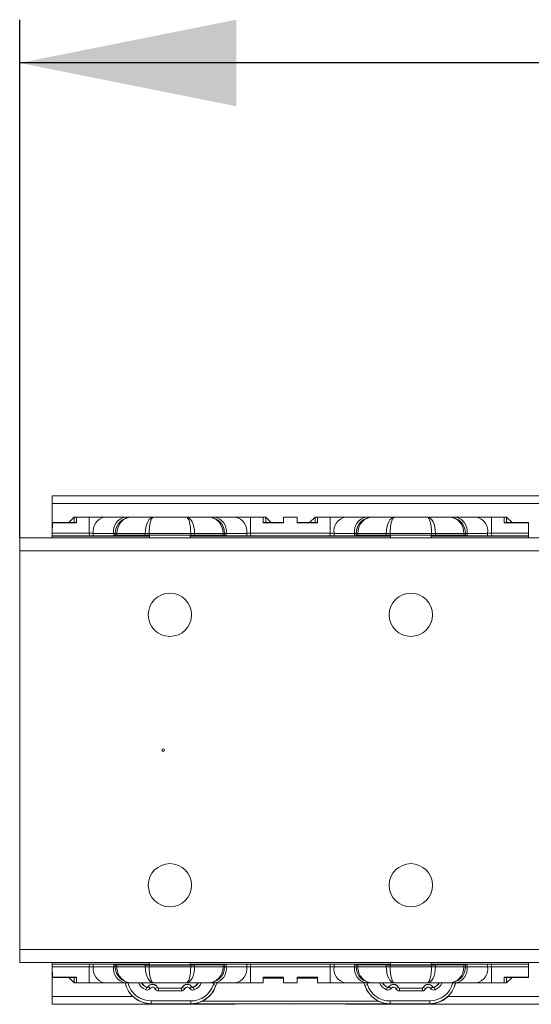
# Model space of a CAD drawing. Units: millimetres. Extents: x 52 to 345, y 135 to 218.
# Drawn here: x 52 to 63, y 192 to 215 of the extents above; entities that cross this region are included whole.
import ezdxf

# ---------------------------------------------------------------- set-up
doc = ezdxf.new("R2010")
doc.units = ezdxf.units.MM
doc.layers.add('ОСНОВНОЙ', color=7, linetype='Continuous')

msp = doc.modelspace()

# ---------------------------------------------------------------- linework, layer by layer
at = {"color": 7, "linetype": 'Continuous', "lineweight": 18}
for p, q in [((67.617, 203.699), (52.267, 203.699)), ((52.267, 203.518), (52.267, 203.699)), ((52.267, 202.73), (52.267, 203.518)), ((52.267, 203.518), (65.251, 203.518)), ((52.774, 203.205), (52.649, 203.08)), ((52.774, 203.205), (52.774, 203.08)), ((52.774, 203.205), (52.83, 203.205)), ((52.83, 203.205), (52.83, 203.07)), ((52.83, 203.205), (53.125, 203.205)), ((53.125, 203.205), (53.125, 202.833)), ((53.125, 203.205), (53.479, 203.205)), ((53.479, 203.205), (53.952, 203.205)), ((53.952, 203.205), (54.099, 203.205)), ((54.099, 203.205), (54.61, 203.205)), ((54.61, 203.205), (55.362, 203.205)), ((55.362, 203.205), (55.874, 203.205)), ((55.874, 203.205), (56.02, 203.205)), ((56.02, 203.205), (56.494, 203.205)), ((56.494, 203.205), (56.847, 203.205)), ((56.847, 203.205), (56.847, 202.833)), ((56.847, 203.205), (57.142, 203.205)), ((57.142, 203.205), (57.142, 203.07)), ((57.142, 203.205), (57.199, 203.205)), ((57.323, 203.08), (57.199, 203.205)), ((57.199, 203.08), (57.199, 203.205)), ((57.611, 203.205), (57.924, 203.205)), ((57.611, 203.205), (57.611, 203.07)), ((57.924, 203.07), (57.924, 203.205)), ((58.336, 203.205), (58.211, 203.08)), ((58.336, 203.205), (58.336, 203.08)), ((58.336, 203.205), (58.392, 203.205)), ((58.392, 203.07), (58.392, 203.205)), ((58.392, 203.205), (58.688, 203.205)), ((58.688, 203.205), (58.688, 202.833)), ((58.688, 203.205), (59.041, 203.205)), ((59.041, 203.205), (59.515, 203.205)), ((59.515, 203.205), (59.661, 203.205)), ((59.661, 203.205), (60.173, 203.205)), ((60.173, 203.205), (60.925, 203.205)), ((60.925, 203.205), (61.436, 203.205)), ((61.436, 203.205), (61.583, 203.205)), ((61.583, 203.205), (62.056, 203.205)), ((62.056, 203.205), (62.41, 203.205)), ((62.41, 203.205), (62.41, 202.833)), ((62.41, 203.205), (62.705, 203.205)), ((62.705, 203.07), (62.705, 203.205)), ((62.705, 203.205), (62.761, 203.205)), ((62.886, 203.08), (62.761, 203.205)), ((62.761, 203.08), (62.761, 203.205)), ((52.269, 202.833), (52.271, 203.07)), ((52.83, 203.08), (52.271, 203.08)), ((52.271, 203.07), (52.271, 203.08)), ((52.83, 203.07), (52.271, 203.07)), ((57.611, 203.08), (57.142, 203.08)), ((57.611, 203.07), (57.142, 203.07)), ((57.924, 203.08), (58.392, 203.08)), ((57.924, 203.07), (58.392, 203.07)), ((62.705, 203.08), (63.264, 203.08)), ((62.705, 203.07), (63.264, 203.07)), ((63.264, 203.08), (63.264, 203.07)), ((63.264, 203.07), (63.266, 202.833)), ((51.517, 202.43), (51.517, 202.73)), ((51.517, 202.73), (297.642, 202.73)), ((52.269, 202.833), (52.268, 202.773)), ((52.268, 202.773), (52.268, 202.768)), ((53.126, 202.773), (52.268, 202.773)), ((54.517, 202.768), (52.268, 202.768)), ((52.268, 202.768), (52.268, 202.73)), ((53.125, 202.833), (52.269, 202.833)), ((53.126, 202.773), (53.125, 202.833)), ((53.687, 202.83), (53.213, 202.83)), ((53.213, 202.83), (53.214, 202.773)), ((53.214, 202.773), (53.687, 202.777)), ((53.724, 202.83), (53.687, 202.83)), ((53.687, 202.777), (53.687, 202.83)), ((53.76, 202.83), (53.724, 202.83)), ((53.724, 202.785), (53.724, 202.83)), ((53.724, 202.778), (53.724, 202.785)), ((54.418, 202.83), (53.76, 202.83)), ((53.76, 202.83), (53.76, 202.786)), ((53.76, 202.786), (54.418, 202.791)), ((54.418, 202.791), (54.418, 202.83)), ((54.507, 202.83), (54.418, 202.83)), ((54.507, 202.83), (54.507, 202.792)), ((55.466, 202.83), (54.507, 202.83)), ((54.507, 202.792), (55.466, 202.792)), ((54.517, 202.787), (55.455, 202.787)), ((54.517, 202.787), (54.517, 202.73)), ((55.455, 202.787), (55.455, 202.73)), ((60.08, 202.768), (55.455, 202.768)), ((55.466, 202.792), (55.466, 202.83)), ((55.554, 202.83), (55.466, 202.83)), ((55.554, 202.83), (55.554, 202.791)), ((56.212, 202.83), (55.554, 202.83)), ((55.554, 202.791), (56.212, 202.786)), ((56.212, 202.786), (56.212, 202.83)), ((56.249, 202.83), (56.212, 202.83)), ((56.249, 202.83), (56.249, 202.785)), ((56.285, 202.83), (56.249, 202.83)), ((56.249, 202.785), (56.249, 202.778)), ((56.285, 202.83), (56.285, 202.777)), ((56.759, 202.83), (56.285, 202.83)), ((56.285, 202.777), (56.758, 202.773)), ((56.758, 202.773), (56.759, 202.83)), ((56.847, 202.833), (56.847, 202.773)), ((58.688, 202.833), (56.847, 202.833)), ((58.688, 202.773), (56.847, 202.773)), ((58.688, 202.773), (58.688, 202.833)), ((59.249, 202.83), (58.776, 202.83)), ((58.776, 202.83), (58.776, 202.773)), ((58.776, 202.773), (59.249, 202.777)), ((59.286, 202.83), (59.249, 202.83)), ((59.249, 202.777), (59.249, 202.83)), ((59.286, 202.785), (59.286, 202.83)), ((59.323, 202.83), (59.286, 202.83)), ((59.286, 202.778), (59.286, 202.785)), ((59.981, 202.83), (59.323, 202.83)), ((59.323, 202.83), (59.323, 202.786)), ((59.323, 202.786), (59.981, 202.791)), ((59.981, 202.791), (59.981, 202.83)), ((60.069, 202.83), (59.981, 202.83)), ((60.069, 202.83), (60.069, 202.792)), ((61.028, 202.83), (60.069, 202.83)), ((60.069, 202.792), (61.028, 202.792)), ((61.017, 202.787), (60.08, 202.787)), ((60.08, 202.787), (60.08, 202.73)), ((61.017, 202.787), (61.017, 202.73)), ((63.266, 202.768), (61.017, 202.768)), ((61.028, 202.792), (61.028, 202.83)), ((61.116, 202.83), (61.028, 202.83)), ((61.116, 202.83), (61.116, 202.791)), ((61.774, 202.83), (61.116, 202.83)), ((61.116, 202.791), (61.774, 202.786)), ((61.774, 202.786), (61.774, 202.83)), ((61.811, 202.83), (61.774, 202.83)), ((61.811, 202.83), (61.811, 202.785)), ((61.848, 202.83), (61.811, 202.83)), ((61.811, 202.785), (61.811, 202.778)), ((61.848, 202.83), (61.848, 202.777)), ((62.321, 202.83), (61.848, 202.83)), ((61.848, 202.777), (62.321, 202.773)), ((62.321, 202.773), (62.321, 202.83)), ((62.41, 202.833), (62.409, 202.773)), ((63.266, 202.773), (62.409, 202.773)), ((63.266, 202.833), (62.41, 202.833)), ((63.266, 202.833), (63.266, 202.773)), ((63.266, 202.773), (63.266, 202.768)), ((63.266, 202.768), (63.267, 202.73)), ((51.517, 202.43), (51.517, 193.218)), ((297.642, 202.43), (51.517, 202.43)), ((51.517, 192.918), (51.517, 193.218)), ((51.517, 193.218), (297.642, 193.218)), ((297.642, 192.918), (51.517, 192.918)), ((52.267, 192.13), (52.267, 192.918)), ((52.268, 192.88), (52.268, 192.918)), ((52.268, 192.875), (52.268, 192.88)), ((52.268, 192.88), (54.517, 192.88)), ((52.268, 192.875), (53.126, 192.875)), ((52.269, 192.814), (52.268, 192.875)), ((52.269, 192.814), (53.125, 192.814)), ((52.271, 192.578), (52.269, 192.814)), ((53.125, 192.814), (53.126, 192.875)), ((53.125, 192.443), (53.125, 192.814)), ((53.214, 192.875), (53.213, 192.818)), ((53.213, 192.818), (53.687, 192.818)), ((53.687, 192.87), (53.214, 192.875)), ((53.687, 192.818), (53.687, 192.87)), ((53.687, 192.818), (53.724, 192.818)), ((53.724, 192.863), (53.724, 192.87)), ((53.724, 192.818), (53.724, 192.863)), ((53.724, 192.818), (53.76, 192.818)), ((54.418, 192.857), (53.76, 192.862)), ((53.76, 192.862), (53.76, 192.818)), ((53.76, 192.818), (54.418, 192.818)), ((54.418, 192.818), (54.418, 192.857)), ((54.418, 192.818), (54.507, 192.818)), ((55.466, 192.856), (54.507, 192.856)), ((54.507, 192.856), (54.507, 192.818)), ((54.507, 192.818), (55.466, 192.818)), ((54.517, 192.861), (54.517, 192.918)), ((54.517, 192.861), (55.455, 192.861)), ((55.455, 192.861), (55.455, 192.918)), ((55.455, 192.88), (60.08, 192.88)), ((55.466, 192.818), (55.466, 192.856)), ((55.466, 192.818), (55.554, 192.818)), ((56.212, 192.862), (55.554, 192.857)), ((55.554, 192.857), (55.554, 192.818)), ((55.554, 192.818), (56.212, 192.818)), ((56.212, 192.818), (56.212, 192.862)), ((56.212, 192.818), (56.249, 192.818)), ((56.249, 192.87), (56.249, 192.863)), ((56.249, 192.863), (56.249, 192.818)), ((56.249, 192.818), (56.285, 192.818)), ((56.758, 192.875), (56.285, 192.87)), ((56.285, 192.87), (56.285, 192.818)), ((56.285, 192.818), (56.759, 192.818)), ((56.759, 192.818), (56.758, 192.875)), ((56.847, 192.875), (58.688, 192.875)), ((56.847, 192.875), (56.847, 192.814)), ((56.847, 192.443), (56.847, 192.814)), ((56.847, 192.814), (58.688, 192.814)), ((58.688, 192.814), (58.688, 192.875)), ((58.688, 192.443), (58.688, 192.814)), ((59.249, 192.87), (58.776, 192.875)), ((58.776, 192.875), (58.776, 192.818)), ((58.776, 192.818), (59.249, 192.818)), ((59.249, 192.818), (59.249, 192.87)), ((59.249, 192.818), (59.286, 192.818)), ((59.286, 192.863), (59.286, 192.87)), ((59.286, 192.818), (59.286, 192.863)), ((59.286, 192.818), (59.323, 192.818)), ((59.981, 192.857), (59.323, 192.862)), ((59.323, 192.862), (59.323, 192.818)), ((59.323, 192.818), (59.981, 192.818)), ((59.981, 192.818), (59.981, 192.857)), ((59.981, 192.818), (60.069, 192.818)), ((61.028, 192.856), (60.069, 192.856)), ((60.069, 192.856), (60.069, 192.818)), ((60.069, 192.818), (61.028, 192.818)), ((60.08, 192.861), (60.08, 192.918)), ((61.017, 192.861), (60.08, 192.861)), ((61.017, 192.861), (61.017, 192.918)), ((61.017, 192.88), (63.266, 192.88)), ((61.028, 192.818), (61.028, 192.856)), ((61.028, 192.818), (61.116, 192.818)), ((61.774, 192.862), (61.116, 192.857)), ((61.116, 192.857), (61.116, 192.818)), ((61.116, 192.818), (61.774, 192.818)), ((61.774, 192.818), (61.774, 192.862)), ((61.774, 192.818), (61.811, 192.818)), ((61.811, 192.87), (61.811, 192.863)), ((61.811, 192.863), (61.811, 192.818)), ((61.811, 192.818), (61.848, 192.818)), ((62.321, 192.875), (61.848, 192.87)), ((61.848, 192.87), (61.848, 192.818)), ((61.848, 192.818), (62.321, 192.818)), ((62.321, 192.818), (62.321, 192.875)), ((62.409, 192.875), (63.266, 192.875)), ((62.409, 192.875), (62.41, 192.814)), ((62.41, 192.443), (62.41, 192.814)), ((62.41, 192.814), (63.266, 192.814)), ((63.266, 192.814), (63.264, 192.578)), ((63.266, 192.88), (63.267, 192.918)), ((63.266, 192.875), (63.266, 192.88)), ((63.266, 192.814), (63.266, 192.875)), ((52.83, 192.578), (52.271, 192.578)), ((52.271, 192.568), (52.271, 192.578)), ((52.83, 192.568), (52.271, 192.568)), ((52.649, 192.568), (52.774, 192.443)), ((52.774, 192.568), (52.774, 192.443)), ((52.83, 192.578), (52.83, 192.443)), ((57.611, 192.578), (57.142, 192.578)), ((57.142, 192.578), (57.142, 192.443)), ((57.611, 192.568), (57.142, 192.568)), ((57.611, 192.556), (57.142, 192.556)), ((57.611, 192.555), (57.142, 192.555)), ((57.611, 192.578), (57.611, 192.443)), ((57.924, 192.578), (58.392, 192.578)), ((57.924, 192.443), (57.924, 192.578)), ((57.924, 192.568), (58.392, 192.568)), ((58.392, 192.556), (57.924, 192.556)), ((58.392, 192.555), (57.924, 192.555)), ((58.392, 192.443), (58.392, 192.578)), ((62.705, 192.578), (63.264, 192.578)), ((62.705, 192.443), (62.705, 192.578)), ((62.705, 192.568), (63.264, 192.568)), ((62.761, 192.443), (62.886, 192.568)), ((62.761, 192.443), (62.761, 192.568)), ((63.264, 192.578), (63.264, 192.568)), ((52.83, 192.443), (52.774, 192.443)), ((53.125, 192.443), (52.83, 192.443)), ((53.479, 192.443), (53.125, 192.443)), ((53.952, 192.443), (53.479, 192.443)), ((54.099, 192.443), (53.952, 192.443)), ((54.61, 192.443), (54.099, 192.443)), ((54.427, 192.283), (54.451, 192.341)), ((54.451, 192.341), (54.45, 192.344)), ((54.481, 192.354), (54.481, 192.351)), ((54.535, 192.318), (54.481, 192.351)), ((55.362, 192.443), (54.61, 192.443)), ((54.641, 192.311), (54.698, 192.337)), ((54.698, 192.337), (54.699, 192.338)), ((54.699, 192.338), (54.7, 192.339)), ((54.722, 192.324), (54.721, 192.322)), ((54.721, 192.259), (54.721, 192.322)), ((54.721, 192.322), (55.251, 192.322)), ((55.251, 192.259), (54.721, 192.259)), ((55.25, 192.324), (54.722, 192.324)), ((55.251, 192.322), (55.25, 192.324)), ((55.251, 192.259), (55.251, 192.322)), ((55.272, 192.339), (55.273, 192.338)), ((55.273, 192.338), (55.274, 192.337)), ((55.331, 192.311), (55.274, 192.337)), ((55.874, 192.443), (55.362, 192.443)), ((55.438, 192.318), (55.491, 192.351)), ((55.491, 192.353), (55.491, 192.354)), ((55.491, 192.351), (55.491, 192.353)), ((55.522, 192.344), (55.522, 192.341)), ((55.546, 192.283), (55.522, 192.341)), ((56.02, 192.443), (55.874, 192.443)), ((55.989, 192.404), (56.048, 192.384)), ((56.494, 192.443), (56.02, 192.443)), ((56.048, 192.384), (56.049, 192.383)), ((56.847, 192.443), (56.494, 192.443)), ((57.142, 192.443), (56.847, 192.443)), ((57.924, 192.443), (57.611, 192.443)), ((58.688, 192.443), (58.392, 192.443)), ((59.041, 192.443), (58.688, 192.443)), ((59.515, 192.443), (59.041, 192.443)), ((59.486, 192.383), (59.487, 192.384)), ((59.487, 192.384), (59.546, 192.404)), ((59.661, 192.443), (59.515, 192.443)), ((60.173, 192.443), (59.661, 192.443)), ((60.013, 192.341), (59.989, 192.283)), ((60.013, 192.341), (60.012, 192.344)), ((60.043, 192.354), (60.044, 192.351)), ((60.044, 192.351), (60.097, 192.318)), ((60.925, 192.443), (60.173, 192.443)), ((60.261, 192.337), (60.204, 192.311)), ((60.261, 192.337), (60.262, 192.338)), ((60.262, 192.338), (60.262, 192.339)), ((60.285, 192.324), (60.284, 192.322)), ((60.284, 192.322), (60.284, 192.259)), ((60.284, 192.322), (60.814, 192.322)), ((60.814, 192.259), (60.284, 192.259)), ((60.812, 192.324), (60.285, 192.324)), ((60.814, 192.322), (60.812, 192.324)), ((60.814, 192.322), (60.814, 192.259)), ((60.835, 192.339), (60.835, 192.338)), ((60.835, 192.338), (60.836, 192.337)), ((60.836, 192.337), (60.893, 192.311)), ((61.436, 192.443), (60.925, 192.443)), ((61.053, 192.351), (61, 192.318)), ((61.053, 192.351), (61.054, 192.353)), ((61.054, 192.353), (61.054, 192.354)), ((61.085, 192.344), (61.084, 192.341)), ((61.084, 192.341), (61.108, 192.283)), ((61.583, 192.443), (61.436, 192.443)), ((62.056, 192.443), (61.583, 192.443)), ((62.41, 192.443), (62.056, 192.443)), ((62.705, 192.443), (62.41, 192.443)), ((62.761, 192.443), (62.705, 192.443)), ((52.267, 191.949), (52.267, 192.13)), ((54.126, 192.13), (52.267, 192.13)), ((54.551, 192.026), (54.551, 191.963)), ((54.551, 192.026), (55.466, 192.026)), ((55.466, 192.026), (55.466, 191.963)), ((55.735, 192.025), (59.799, 192.025)), ((60.068, 192.026), (60.984, 192.026)), ((60.068, 191.963), (60.068, 192.026)), ((60.984, 191.963), (60.984, 192.026)), ((154.251, 192.13), (61.408, 192.13)), ((52.267, 191.949), (56.492, 191.949)), ((54.551, 191.963), (54.549, 191.961)), ((54.549, 191.961), (60.986, 191.961)), ((55.466, 191.963), (54.551, 191.963)), ((55.467, 191.962), (55.466, 191.963)), ((60.067, 191.962), (55.467, 191.962)), ((56.492, 191.961), (56.492, 191.949)), ((56.564, 191.961), (56.567, 191.961)), ((56.567, 191.961), (56.579, 191.959)), ((56.579, 191.959), (56.579, 191.961)), ((56.579, 191.959), (57.767, 191.949)), ((57.767, 191.961), (57.767, 191.949)), ((57.767, 191.949), (58.955, 191.959)), ((58.955, 191.959), (58.955, 191.961)), ((58.955, 191.959), (58.968, 191.961)), ((58.968, 191.961), (58.971, 191.961)), ((59.042, 191.949), (59.042, 191.961)), ((59.042, 191.949), (156.617, 191.949)), ((60.068, 191.963), (60.067, 191.962)), ((60.984, 191.963), (60.068, 191.963)), ((60.986, 191.961), (60.984, 191.963))]:
    msp.add_line(p, q, dxfattribs=at)
for centre, radius in [((54.986, 200.949), 0.5), ((60.549, 200.949), 0.5), ((54.83, 197.824), 0.0312), ((54.986, 194.699), 0.5), ((60.549, 194.699), 0.5)]:
    msp.add_circle(centre, radius, dxfattribs=at)
for centre, radius, start, end in [((53.545, 202.877), 0.335, 101.4218, 188.0495), ((54.018, 202.877), 0.335, 101.4218, 188.0495), ((54.099, 202.83), 0.375, 90, 180), ((55.874, 202.83), 0.375, 0, 90), ((55.954, 202.877), 0.335, 351.9505, 78.5782), ((56.427, 202.877), 0.335, 351.9505, 78.5782), ((59.107, 202.877), 0.335, 101.4218, 188.0495), ((59.581, 202.877), 0.335, 101.4218, 188.0495), ((59.661, 202.83), 0.375, 90, 180), ((61.436, 202.83), 0.375, 0, 90), ((61.516, 202.877), 0.335, 351.9505, 78.5782), ((61.99, 202.877), 0.335, 351.9505, 78.5782), ((53.545, 192.771), 0.335, 171.9505, 258.5782), ((54.018, 192.771), 0.335, 171.9505, 258.5782), ((54.099, 192.818), 0.375, 180, 270), ((55.874, 192.818), 0.375, 270, 0), ((55.954, 192.771), 0.335, 281.4218, 8.0495), ((56.427, 192.771), 0.335, 281.4218, 8.0495), ((59.107, 192.771), 0.335, 171.9505, 258.5782), ((59.581, 192.771), 0.335, 171.9505, 258.5782), ((59.661, 192.818), 0.375, 180, 270), ((61.436, 192.818), 0.375, 270, 0), ((61.516, 192.771), 0.335, 281.4218, 8.0495), ((61.99, 192.771), 0.335, 281.4218, 8.0495), ((54.586, 192.286), 0.125, 24.6241, 147.4096), ((54.586, 192.286), 0.123, 24.1362, 148.2916), ((54.586, 192.286), 0.0605, 24.1362, 148.2916), ((54.722, 192.349), 0.025, 204.6271, 269.997), ((55.25, 192.349), 0.025, 270.003, 335.3729), ((55.386, 192.286), 0.125, 32.5904, 155.3759), ((55.386, 192.286), 0.123, 31.7084, 155.8638), ((55.386, 192.286), 0.0605, 31.7084, 155.8638), ((60.149, 192.286), 0.125, 24.6241, 147.4096), ((60.149, 192.286), 0.123, 24.1362, 148.2916), ((60.149, 192.286), 0.0605, 24.1362, 148.2916), ((60.285, 192.349), 0.025, 204.6271, 269.997), ((60.812, 192.349), 0.025, 270.003, 335.3729), ((60.949, 192.286), 0.125, 32.5904, 155.3759), ((60.949, 192.286), 0.123, 31.7084, 155.8638), ((60.949, 192.286), 0.0605, 31.7084, 155.8638)]:
    msp.add_arc(centre, radius, start, end, dxfattribs=at)
for centre, major_axis, ratio, start_param, end_param in [((54.099, 202.83), (0, 0.375), 0.902369, 0, 1.570796), ((54.61, 202.83), (0, 0.375), 0.511845, 0, 1.570796), ((54.61, 202.83), (0, 0.375), 0.276142, 0, 1.570796), ((55.362, 202.83), (0, 0.375), 0.276142, 4.712389, 6.283185), ((55.362, 202.83), (0, 0.375), 0.511845, 4.712389, 6.283185), ((55.874, 202.83), (0, 0.375), 0.902369, 4.712389, 6.283185), ((59.661, 202.83), (0, 0.375), 0.902369, 0, 1.570796), ((60.173, 202.83), (0, 0.375), 0.511845, 0, 1.570796), ((60.173, 202.83), (0, 0.375), 0.276142, 0, 1.570796), ((60.925, 202.83), (0, 0.375), 0.276142, 4.712389, 6.283185), ((60.925, 202.83), (0, 0.375), 0.511845, 4.712389, 6.283185), ((61.436, 202.83), (0, 0.375), 0.902369, 4.712389, 6.283185), ((53.125, 202.83), (0.125, -0.003), 0.026147, 0.78635, 1.571786), ((53.126, 202.774), (0.125, 0), 0.008726, 4.712389, 5.497825), ((53.599, 202.778), (0.125, 0), 0.008727, 5.497787, 6.283185), ((53.849, 202.785), (0.125, 0), 0.008727, 2.356194, 3.141593), ((54.507, 202.79), (0.125, 0), 0.008727, 1.570796, 2.356194), ((55.466, 202.79), (0.125, 0), 0.008727, 0.785398, 1.570796), ((56.124, 202.785), (0.125, 0), 0.008727, 0, 0.785398), ((56.374, 202.778), (0.125, 0), 0.008727, 3.141593, 3.926991), ((56.847, 202.774), (0.125, 0), 0.008726, 3.926953, 4.712389), ((56.847, 202.83), (0.125, 0.003), 0.026147, 1.569807, 2.355243), ((58.688, 202.83), (0.125, -0.003), 0.026147, 0.78635, 1.571786), ((58.688, 202.774), (0.125, 0), 0.008726, 4.712389, 5.497825), ((59.161, 202.778), (0.125, 0), 0.008727, 5.497787, 6.283185), ((59.411, 202.785), (0.125, 0), 0.008727, 2.356194, 3.141593), ((60.069, 202.79), (0.125, 0), 0.008727, 1.570796, 2.356194), ((61.028, 202.79), (0.125, 0), 0.008727, 0.785398, 1.570796), ((61.686, 202.785), (0.125, 0), 0.008727, 0, 0.785398), ((61.936, 202.778), (0.125, 0), 0.008727, 3.141593, 3.926991), ((62.41, 202.83), (0.125, 0.003), 0.026147, 1.569807, 2.355243), ((62.409, 202.774), (0.125, 0), 0.008726, 3.926953, 4.712389), ((53.125, 192.818), (0.125, 0.003), 0.026147, 4.711399, 5.496836), ((53.126, 192.874), (0.125, 0), 0.008726, 0.78536, 1.570796), ((53.599, 192.87), (0.125, 0), 0.008727, 0, 0.785398), ((53.849, 192.863), (0.125, 0), 0.008727, 3.141593, 3.926991), ((54.099, 192.818), (0, 0.375), 0.902369, 1.570796, 3.141593), ((54.507, 192.857), (0.125, 0), 0.008727, 3.926991, 4.712389), ((54.61, 192.818), (0, 0.375), 0.511845, 1.570796, 3.141593), ((54.61, 192.818), (0, 0.375), 0.276142, 1.570796, 3.141593), ((55.362, 192.818), (0, 0.375), 0.276142, 3.141593, 4.712389), ((55.362, 192.818), (0, 0.375), 0.511845, 3.141593, 4.712389), ((55.466, 192.857), (0.125, 0), 0.008727, 4.712389, 5.497787), ((55.874, 192.818), (0, 0.375), 0.902369, 3.141593, 4.712389), ((56.124, 192.863), (0.125, 0), 0.008727, 5.497787, 6.283185), ((56.374, 192.87), (0.125, 0), 0.008727, 2.356194, 3.141593), ((56.847, 192.874), (0.125, 0), 0.008726, 1.570796, 2.356233), ((56.847, 192.818), (0.125, -0.003), 0.026147, 3.927942, 4.713378), ((58.688, 192.874), (0.125, 0), 0.008726, 0.78536, 1.570796), ((58.688, 192.818), (0.125, 0.003), 0.026147, 4.711399, 5.496836), ((59.161, 192.87), (0.125, 0), 0.008727, 0, 0.785398), ((59.411, 192.863), (0.125, 0), 0.008727, 3.141593, 3.926991), ((59.661, 192.818), (0, 0.375), 0.902369, 1.570796, 3.141593), ((60.069, 192.857), (0.125, 0), 0.008727, 3.926991, 4.712389), ((60.173, 192.818), (0, 0.375), 0.511845, 1.570796, 3.141593), ((60.173, 192.818), (0, 0.375), 0.276142, 1.570796, 3.141593), ((60.925, 192.818), (0, 0.375), 0.276142, 3.141593, 4.712389), ((60.925, 192.818), (0, 0.375), 0.511845, 3.141593, 4.712389), ((61.028, 192.857), (0.125, 0), 0.008727, 4.712389, 5.497787), ((61.436, 192.818), (0, 0.375), 0.902369, 3.141593, 4.712389), ((61.686, 192.863), (0.125, 0), 0.008727, 5.497787, 6.283185), ((61.936, 192.87), (0.125, 0), 0.008727, 2.356194, 3.141593), ((62.409, 192.874), (0.125, 0), 0.008726, 1.570796, 2.356233), ((62.41, 192.818), (0.125, -0.003), 0.026147, 3.927942, 4.713378), ((54.549, 192.574), (-0.433, -0.433), 0.999924, 5.71374, 7.068545), ((54.551, 192.576), (0.433, 0.433), 0.999939, 2.57544, 3.926953), ((54.551, 192.576), (-0.389, -0.389), 0.999924, 5.724627, 7.068545), ((54.547, 192.572), (-0.221, -0.221), 0.999924, 5.924298, 6.674168), ((54.547, 192.572), (0.177, 0.177), 0.999886, 2.89966, 3.532575), ((54.549, 192.574), (-0.177, -0.177), 0.999924, 6.050485, 6.66251), ((55.466, 192.576), (-0.389, 0.389), 0.999924, 2.356233, 3.6086), ((55.466, 192.576), (-0.433, 0.433), 0.999939, 2.356233, 3.6086), ((55.424, 192.574), (0.177, -0.177), 0.999924, 5.903861, 6.515885), ((55.426, 192.572), (0.177, -0.177), 0.999886, 5.892202, 6.525118), ((55.426, 192.572), (0.221, -0.221), 0.999924, 5.892202, 6.642073), ((55.467, 192.575), (-0.433, 0.433), 0.999924, 2.809891, 3.6086), ((56.285, 192.306), (-0.221, 0.221), 0.999924, 0.332347, 0.467007), ((56.285, 192.306), (0.177, -0.177), 0.999886, 3.348068, 3.6086), ((56.286, 192.305), (-0.177, 0.177), 0.999924, 0.203051, 0.467007), ((59.249, 192.305), (0.177, 0.177), 0.999924, 5.816178, 6.080134), ((59.249, 192.306), (0.177, 0.177), 0.999886, 5.816178, 6.07671), ((60.068, 192.575), (0.433, 0.433), 0.999924, 2.674585, 3.473294), ((60.068, 192.576), (0.433, 0.433), 0.999939, 2.674585, 3.926953), ((59.249, 192.306), (0.221, 0.221), 0.999924, 5.816178, 5.950838), ((60.068, 192.576), (0.389, 0.389), 0.999924, 2.674585, 3.926953), ((60.109, 192.572), (-0.221, -0.221), 0.999924, 5.924298, 6.674168), ((60.109, 192.572), (0.177, 0.177), 0.999886, 2.89966, 3.532575), ((60.111, 192.574), (-0.177, -0.177), 0.999924, 6.050485, 6.66251), ((60.984, 192.576), (0.389, -0.389), 0.999924, 5.497825, 6.841744), ((60.984, 192.576), (-0.433, 0.433), 0.999939, 2.356233, 3.707745), ((60.986, 192.574), (0.433, -0.433), 0.999924, 5.497825, 6.85263), ((60.988, 192.572), (0.177, -0.177), 0.999886, 5.892202, 6.525118), ((60.986, 192.574), (0.177, -0.177), 0.999924, 5.903861, 6.515885), ((60.988, 192.572), (0.221, -0.221), 0.999924, 5.892202, 6.642073)]:
    msp.add_ellipse(centre, major_axis=major_axis, ratio=ratio, start_param=start_param, end_param=end_param, dxfattribs=at)
for points, knots in [([(54.535, 192.318), (54.524, 192.301), (54.507, 192.287), (54.467, 192.275), (54.446, 192.275), (54.427, 192.283)], [0, 0, 0, 0, 0.5, 0.5, 1, 1, 1, 1]), ([(54.45, 192.344), (54.455, 192.342), (54.461, 192.342), (54.473, 192.345), (54.478, 192.349), (54.481, 192.354)], [0, 0, 0, 0, 0.5, 0.5, 1, 1, 1, 1]), ([(54.451, 192.341), (54.456, 192.339), (54.462, 192.339), (54.473, 192.342), (54.478, 192.346), (54.481, 192.351)], [0, 0, 0, 0, 0.5, 0.5, 1, 1, 1, 1]), ([(54.721, 192.259), (54.704, 192.259), (54.688, 192.264), (54.66, 192.283), (54.648, 192.296), (54.641, 192.311)], [0, 0, 0, 0, 0.5, 0.5, 1, 1, 1, 1]), ([(55.331, 192.311), (55.324, 192.296), (55.313, 192.283), (55.285, 192.264), (55.268, 192.259), (55.251, 192.259)], [0, 0, 0, 0, 0.5, 0.5, 1, 1, 1, 1]), ([(55.546, 192.283), (55.526, 192.275), (55.505, 192.275), (55.466, 192.287), (55.449, 192.301), (55.438, 192.318)], [0, 0, 0, 0, 0.5, 0.5, 1, 1, 1, 1]), ([(55.522, 192.344), (55.517, 192.342), (55.511, 192.342), (55.5, 192.345), (55.495, 192.349), (55.491, 192.354)], [0, 0, 0, 0, 0.5, 0.5, 1, 1, 1, 1]), ([(55.491, 192.351), (55.494, 192.346), (55.499, 192.342), (55.51, 192.339), (55.516, 192.339), (55.522, 192.341)], [0, 0, 0, 0, 0.5, 0.5, 1, 1, 1, 1]), ([(60.097, 192.318), (60.086, 192.301), (60.069, 192.287), (60.03, 192.275), (60.008, 192.275), (59.989, 192.283)], [0, 0, 0, 0, 0.5, 0.5, 1, 1, 1, 1]), ([(60.043, 192.354), (60.04, 192.349), (60.035, 192.345), (60.024, 192.342), (60.018, 192.342), (60.012, 192.344)], [0, 0, 0, 0, 0.5, 0.5, 1, 1, 1, 1]), ([(60.013, 192.341), (60.019, 192.339), (60.025, 192.339), (60.036, 192.342), (60.041, 192.346), (60.044, 192.351)], [0, 0, 0, 0, 0.5, 0.5, 1, 1, 1, 1]), ([(60.284, 192.259), (60.267, 192.259), (60.25, 192.264), (60.222, 192.283), (60.211, 192.296), (60.204, 192.311)], [0, 0, 0, 0, 0.5, 0.5, 1, 1, 1, 1]), ([(60.893, 192.311), (60.886, 192.296), (60.875, 192.283), (60.847, 192.264), (60.83, 192.259), (60.814, 192.259)], [0, 0, 0, 0, 0.5, 0.5, 1, 1, 1, 1]), ([(61.108, 192.283), (61.089, 192.275), (61.067, 192.275), (61.028, 192.287), (61.011, 192.301), (61, 192.318)], [0, 0, 0, 0, 0.5, 0.5, 1, 1, 1, 1]), ([(61.053, 192.351), (61.056, 192.346), (61.061, 192.342), (61.072, 192.339), (61.079, 192.339), (61.084, 192.341)], [0, 0, 0, 0, 0.5, 0.5, 1, 1, 1, 1]), ([(61.085, 192.344), (61.079, 192.342), (61.073, 192.342), (61.062, 192.345), (61.057, 192.349), (61.054, 192.354)], [0, 0, 0, 0, 0.5, 0.5, 1, 1, 1, 1]), ([(55.735, 192.025), (55.714, 192.014), (55.692, 192.005), (55.648, 191.989), (55.625, 191.983), (55.58, 191.973), (55.558, 191.969), (55.513, 191.964), (55.49, 191.962), (55.467, 191.962)], [0, 0, 0, 0, 0.25, 0.25, 0.5, 0.5, 0.75, 0.75, 1, 1, 1, 1]), ([(59.799, 192.025), (59.821, 192.014), (59.843, 192.005), (59.887, 191.989), (59.909, 191.983), (59.954, 191.973), (59.977, 191.969), (60.022, 191.964), (60.045, 191.962), (60.067, 191.962)], [0, 0, 0, 0, 0.25, 0.25, 0.5, 0.5, 0.75, 0.75, 1, 1, 1, 1])]:
    msp.add_open_spline(points, degree=3, knots=knots, dxfattribs=at)
for points in [[(54.698, 192.337), (54.702, 192.328), (54.712, 192.322), (54.721, 192.322)], [(55.251, 192.322), (55.261, 192.322), (55.27, 192.328), (55.274, 192.337)], [(60.261, 192.337), (60.265, 192.328), (60.274, 192.322), (60.284, 192.322)], [(60.814, 192.322), (60.823, 192.322), (60.832, 192.328), (60.836, 192.337)]]:
    msp.add_open_spline(points, degree=3, dxfattribs=at)
at = {"layer": 'ОСНОВНОЙ'}
for p, q in [((51.517, 202.73), (51.517, 214.699)), ((297.642, 213.699), (51.517, 213.699))]:
    msp.add_line(p, q, dxfattribs=at)
msp.add_solid([(51.517, 213.699), (56.517, 212.699), (56.517, 214.699)], dxfattribs=at)

doc.saveas('drawing.dxf')
